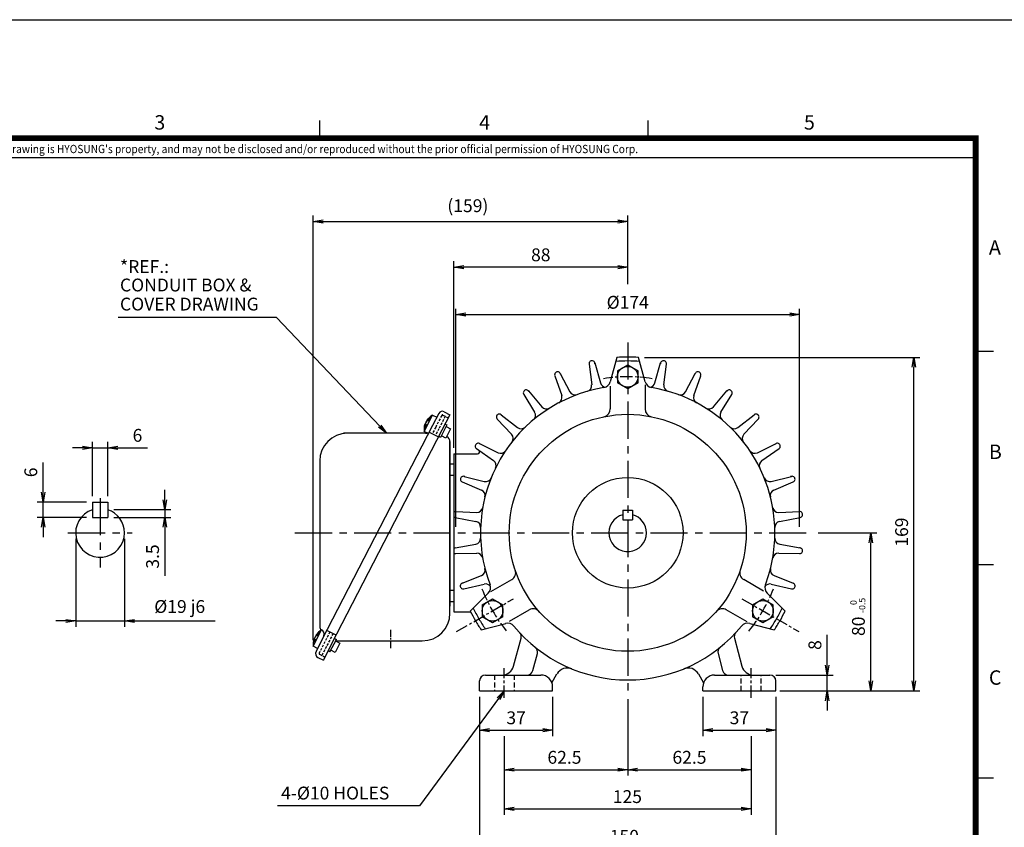
# Model space of a CAD drawing. Units: millimetres. Extents: x 0 to 4557, y -1871 to 902.
# Drawn here: x 377 to 875, y 221 to 630 of the extents above; entities that cross this region are included whole.
import ezdxf
from ezdxf.enums import TextEntityAlignment as Align

# ---------------------------------------------------------------- set-up
doc = ezdxf.new("R2010")
doc.units = ezdxf.units.MM
doc.header["$LTSCALE"] = 5
doc.header["$PDMODE"] = 1
for name, pattern in [('CENTER', [2, 1.25, -0.25, 0.25, -0.25]), ('CENTER2', [1.125, 0.75, -0.125, 0.125, -0.125]), ('HIDDEN', [0.375, 0.25, -0.125])]:
    doc.linetypes.add(name, pattern=pattern)
doc.layers.get('0').update_dxf_attribs({"color": 3, "linetype": 'CONTINUOUS'})
doc.layers.get('DEFPOINTS').update_dxf_attribs({"linetype": 'CONTINUOUS'})
for name, color, linetype in [('C', 2, 'CENTER'), ('D', 3, 'CONTINUOUS'), ('T', 7, 'CONTINUOUS'), ('TL', 2, 'CONTINUOUS'), ('TL1', 4, 'CONTINUOUS'), ('TXT', 7, 'CONTINUOUS')]:
    doc.layers.add(name, color=color, linetype=linetype)
doc.styles.add('ROMANS', font='romans.shx', dxfattribs={"bigfont": 'whgtxt.shx'})
doc.styles.get("Standard").update_dxf_attribs({"font": 'romans.shx', "bigfont": 'whgtxt.shx'})
doc.dimstyles.get("Standard").update_dxf_attribs({"dimtxt": 0.18, "dimasz": 0.18, "dimexe": 0.18, "dimexo": 0.0625, "dimgap": 0.09, "dimtad": 0, "dimtih": 1, "dimtoh": 1, "dimdec": 4, "dimzin": 0, "dimdsep": 46, "dimtxsty": 'Standard', "dimcen": 0.09, "dimadec": 0, "dimazin": 0, "dimtfac": 1, "dimtdec": 4, "dimtofl": 0, "dimtmove": 0, "dimatfit": 3, "dimfxl": 1, "dimtolj": 1, "dimtzin": 0, "dimarcsym": 0})

# ---------------------------------------------------------------- blocks, each defined once
blk = doc.blocks.new('_OPEN')
at = {"color": 0, "linetype": 'ByBlock'}
for p, q in [((-1, 0.167), (0, 0)), ((0, 0), (-1, -0.167)), ((0, 0), (-1, 0))]:
    blk.add_line(p, q, dxfattribs=at)
blk = doc.blocks.new('*D5')
at = {"layer": 'D', "color": 2, "lineweight": -2}
for p, q in [((684.86, 285.99), (684.86, 247.26)), ((622.36, 267.28), (622.36, 247.26)), ((627.36, 250.26), (679.86, 250.26))]:
    blk.add_line(p, q, dxfattribs=at)
at = {"layer": 'DEFPOINTS', "color": 0}
for p in [(684.86, 288.99), (622.36, 270.28), (684.86, 250.26)]:
    blk.add_point(p, dxfattribs=at)
at = {"layer": 'D', "color": 2, "lineweight": -2, "xscale": 5, "yscale": 5, "zscale": 5, "rotation": 180}
blk.add_blockref('_OPEN', (622.36, 250.26), dxfattribs=at)
at = {"layer": 'D', "color": 2, "lineweight": -2, "xscale": 5, "yscale": 5, "zscale": 5}
blk.add_blockref('_OPEN', (684.86, 250.26), dxfattribs=at)
at = {"layer": 'D', "color": 7, "insert": (652.83, 256.51), "char_height": 6.5, "attachment_point": 5}
blk.add_mtext('\\A1;62.5', dxfattribs=at)
blk = doc.blocks.new('*D6')
at = {"layer": 'D', "color": 2, "lineweight": -2}
for p, q in [((684.86, 285.99), (684.86, 247.26)), ((747.36, 267.28), (747.36, 247.26)), ((689.86, 250.26), (742.36, 250.26))]:
    blk.add_line(p, q, dxfattribs=at)
at = {"layer": 'DEFPOINTS', "color": 0}
for p in [(684.86, 288.99), (747.36, 270.28), (747.36, 250.26)]:
    blk.add_point(p, dxfattribs=at)
at = {"layer": 'D', "color": 2, "lineweight": -2, "xscale": 5, "yscale": 5, "zscale": 5, "rotation": 180}
blk.add_blockref('_OPEN', (684.86, 250.26), dxfattribs=at)
at = {"layer": 'D', "color": 2, "lineweight": -2, "xscale": 5, "yscale": 5, "zscale": 5}
blk.add_blockref('_OPEN', (747.36, 250.26), dxfattribs=at)
at = {"layer": 'D', "color": 7, "insert": (716.11, 256.51), "char_height": 6.5, "attachment_point": 5}
blk.add_mtext('\\A1;62.5', dxfattribs=at)
blk = doc.blocks.new('*D29')
at = {"layer": 'D', "color": 2, "lineweight": -2}
for p, q in [((693.36, 459.02), (832.75, 459.02)), ((829.75, 295.19), (829.75, 454.02)), ((761.86, 290.19), (832.75, 290.19))]:
    blk.add_line(p, q, dxfattribs=at)
at = {"layer": 'DEFPOINTS', "color": 0}
for p in [(690.36, 459.02), (829.75, 459.02), (758.86, 290.19)]:
    blk.add_point(p, dxfattribs=at)
at = {"layer": 'D', "color": 2, "lineweight": -2, "xscale": 5, "yscale": 5, "zscale": 5}
for p, rotation in [((829.75, 459.02), 90), ((829.75, 290.19), 270)]:
    blk.add_blockref('_OPEN', p, dxfattribs=dict(at, rotation=rotation))
at = {"layer": 'D', "color": 7, "insert": (823.5, 370.54), "char_height": 6.5, "attachment_point": 5, "rotation": 90}
blk.add_mtext('\\A1;169', dxfattribs=at)
blk = doc.blocks.new('*D8')
at = {"layer": 'D', "color": 2, "lineweight": -2}
for p, q in [((781.27, 370.19), (810.88, 370.19)), ((807.88, 295.19), (807.88, 365.19)), ((810.53, 290.19), (810.88, 290.19))]:
    blk.add_line(p, q, dxfattribs=at)
at = {"layer": 'DEFPOINTS', "color": 0}
for p in [(778.27, 370.19), (807.88, 370.19), (807.53, 290.19)]:
    blk.add_point(p, dxfattribs=at)
at = {"layer": 'D', "color": 2, "lineweight": -2, "xscale": 5, "yscale": 5, "zscale": 5}
for p, rotation in [((807.88, 370.19), 90), ((807.88, 290.19), 270)]:
    blk.add_blockref('_OPEN', p, dxfattribs=dict(at, rotation=rotation))
at = {"layer": 'D', "color": 7, "insert": (801.63, 322.86), "char_height": 6.5, "attachment_point": 5, "rotation": 90}
blk.add_mtext('\\A1;80', dxfattribs=at)
blk = doc.blocks.new('*D9')
at = {"layer": 'D', "color": 2, "lineweight": -2}
for p, q in [((413.89, 388.79), (413.89, 416.29)), ((421.69, 388.79), (421.69, 416.29)), ((408.89, 413.29), (403.89, 413.29)), ((413.89, 413.29), (421.69, 413.29)), ((426.69, 413.29), (441.72, 413.29))]:
    blk.add_line(p, q, dxfattribs=at)
at = {"layer": 'DEFPOINTS', "color": 0}
for p in [(421.69, 413.29), (413.89, 385.79), (421.69, 385.79)]:
    blk.add_point(p, dxfattribs=at)
at = {"layer": 'D', "color": 2, "lineweight": -2, "xscale": 5, "yscale": 5, "zscale": 5}
blk.add_blockref('_OPEN', (413.89, 413.29), dxfattribs=at)
at = {"layer": 'D', "color": 2, "lineweight": -2, "xscale": 5, "yscale": 5, "zscale": 5, "rotation": 180}
blk.add_blockref('_OPEN', (421.69, 413.29), dxfattribs=at)
at = {"layer": 'D', "color": 7, "insert": (436.71, 419.54), "char_height": 6.5, "attachment_point": 5}
blk.add_mtext('\\A1;6', dxfattribs=at)
blk = doc.blocks.new('*D10')
at = {"layer": 'D', "color": 2, "lineweight": -2}
for p, q in [((388.97, 390.79), (388.97, 405.81)), ((410.89, 385.79), (385.97, 385.79)), ((388.97, 377.99), (388.97, 385.79)), ((410.89, 377.99), (385.97, 377.99)), ((388.97, 372.99), (388.97, 367.99))]:
    blk.add_line(p, q, dxfattribs=at)
at = {"layer": 'DEFPOINTS', "color": 0}
for p in [(388.97, 385.79), (413.89, 385.79), (413.89, 377.99)]:
    blk.add_point(p, dxfattribs=at)
at = {"layer": 'D', "color": 2, "lineweight": -2, "xscale": 5, "yscale": 5, "zscale": 5}
for p, rotation in [((388.97, 385.79), 270), ((388.97, 377.99), 90)]:
    blk.add_blockref('_OPEN', p, dxfattribs=dict(at, rotation=rotation))
at = {"layer": 'D', "color": 7, "insert": (382.72, 400.8), "char_height": 6.5, "attachment_point": 5, "rotation": 90}
blk.add_mtext('\\A1;6', dxfattribs=at)
blk = doc.blocks.new('*D11')
at = {"layer": 'D', "color": 2, "lineweight": -2}
for p, q in [((450.6, 386.91), (450.6, 391.91)), ((424.69, 381.91), (453.6, 381.91)), ((450.6, 381.91), (450.6, 377.99)), ((424.69, 377.99), (453.6, 377.99)), ((450.6, 372.99), (450.6, 348.37))]:
    blk.add_line(p, q, dxfattribs=at)
at = {"layer": 'DEFPOINTS', "color": 0}
for p in [(421.69, 381.91), (450.6, 381.91), (421.69, 377.99)]:
    blk.add_point(p, dxfattribs=at)
at = {"layer": 'D', "color": 2, "lineweight": -2, "xscale": 5, "yscale": 5, "zscale": 5}
for p, rotation in [((450.6, 381.91), 270), ((450.6, 377.99), 90)]:
    blk.add_blockref('_OPEN', p, dxfattribs=dict(at, rotation=rotation))
at = {"layer": 'D', "color": 7, "insert": (444.35, 358.18), "char_height": 6.5, "attachment_point": 5, "rotation": 90}
blk.add_mtext('\\A1;3.5', dxfattribs=at)
blk = doc.blocks.new('*D12')
at = {"layer": 'D', "color": 2, "lineweight": -2}
for p, q in [((622.36, 267.28), (622.36, 227.38)), ((747.36, 267.28), (747.36, 227.38)), ((627.36, 230.38), (742.36, 230.38))]:
    blk.add_line(p, q, dxfattribs=at)
at = {"layer": 'DEFPOINTS', "color": 0}
for p in [(622.36, 270.28), (747.36, 270.28), (747.36, 230.38)]:
    blk.add_point(p, dxfattribs=at)
at = {"layer": 'D', "color": 2, "lineweight": -2, "xscale": 5, "yscale": 5, "zscale": 5, "rotation": 180}
blk.add_blockref('_OPEN', (622.36, 230.38), dxfattribs=at)
at = {"layer": 'D', "color": 2, "lineweight": -2, "xscale": 5, "yscale": 5, "zscale": 5}
blk.add_blockref('_OPEN', (747.36, 230.38), dxfattribs=at)
at = {"layer": 'D', "color": 7, "insert": (684.68, 236.63), "char_height": 6.5, "attachment_point": 5}
blk.add_mtext('\\A1;125', dxfattribs=at)
blk = doc.blocks.new('*D13')
at = {"layer": 'D', "color": 2, "lineweight": -2}
for p, q in [((609.86, 287.19), (609.86, 267.28)), ((646.86, 287.19), (646.86, 267.28)), ((614.86, 270.28), (641.86, 270.28))]:
    blk.add_line(p, q, dxfattribs=at)
at = {"layer": 'DEFPOINTS', "color": 0}
for p in [(609.86, 290.19), (646.86, 290.19), (646.86, 270.28)]:
    blk.add_point(p, dxfattribs=at)
at = {"layer": 'D', "color": 2, "lineweight": -2, "xscale": 5, "yscale": 5, "zscale": 5, "rotation": 180}
blk.add_blockref('_OPEN', (609.86, 270.28), dxfattribs=at)
at = {"layer": 'D', "color": 2, "lineweight": -2, "xscale": 5, "yscale": 5, "zscale": 5}
blk.add_blockref('_OPEN', (646.86, 270.28), dxfattribs=at)
at = {"layer": 'D', "color": 7, "insert": (628.36, 276.53), "char_height": 6.5, "attachment_point": 5}
blk.add_mtext('\\A1;37', dxfattribs=at)
blk = doc.blocks.new('*D14')
at = {"layer": 'D', "color": 2, "lineweight": -2}
for p, q in [((722.86, 287.19), (722.86, 267.28)), ((759.86, 287.19), (759.86, 267.28)), ((727.86, 270.28), (754.86, 270.28))]:
    blk.add_line(p, q, dxfattribs=at)
at = {"layer": 'DEFPOINTS', "color": 0}
for p in [(722.86, 290.19), (759.86, 290.19), (759.86, 270.28)]:
    blk.add_point(p, dxfattribs=at)
at = {"layer": 'D', "color": 2, "lineweight": -2, "xscale": 5, "yscale": 5, "zscale": 5, "rotation": 180}
blk.add_blockref('_OPEN', (722.86, 270.28), dxfattribs=at)
at = {"layer": 'D', "color": 2, "lineweight": -2, "xscale": 5, "yscale": 5, "zscale": 5}
blk.add_blockref('_OPEN', (759.86, 270.28), dxfattribs=at)
at = {"layer": 'D', "color": 7, "insert": (741.36, 276.53), "char_height": 6.5, "attachment_point": 5}
blk.add_mtext('\\A1;37', dxfattribs=at)
blk = doc.blocks.new('*D15')
at = {"layer": 'D', "color": 2, "lineweight": -2}
for p, q in [((609.86, 284.19), (609.86, 207.27)), ((759.86, 284.19), (759.86, 207.27)), ((614.86, 210.27), (754.86, 210.27))]:
    blk.add_line(p, q, dxfattribs=at)
at = {"layer": 'DEFPOINTS', "color": 0}
for p in [(609.86, 287.19), (759.86, 287.19), (759.86, 210.27)]:
    blk.add_point(p, dxfattribs=at)
at = {"layer": 'D', "color": 2, "lineweight": -2, "xscale": 5, "yscale": 5, "zscale": 5, "rotation": 180}
blk.add_blockref('_OPEN', (609.86, 210.27), dxfattribs=at)
at = {"layer": 'D', "color": 2, "lineweight": -2, "xscale": 5, "yscale": 5, "zscale": 5}
blk.add_blockref('_OPEN', (759.86, 210.27), dxfattribs=at)
at = {"layer": 'D', "color": 7, "insert": (683.15, 216.52), "char_height": 6.5, "attachment_point": 5}
blk.add_mtext('\\A1;150', dxfattribs=at)
blk = doc.blocks.new('*D16')
at = {"layer": 'D', "color": 2, "lineweight": -2}
for p, q in [((525.67, 315.77), (525.67, 530.86)), ((684.86, 496.16), (684.86, 530.86)), ((530.67, 527.86), (679.86, 527.86))]:
    blk.add_line(p, q, dxfattribs=at)
at = {"layer": 'DEFPOINTS', "color": 0}
for p in [(684.86, 527.86), (684.86, 493.16), (525.67, 312.77)]:
    blk.add_point(p, dxfattribs=at)
at = {"layer": 'D', "color": 2, "lineweight": -2, "xscale": 5, "yscale": 5, "zscale": 5, "rotation": 180}
blk.add_blockref('_OPEN', (525.67, 527.86), dxfattribs=at)
at = {"layer": 'D', "color": 2, "lineweight": -2, "xscale": 5, "yscale": 5, "zscale": 5}
blk.add_blockref('_OPEN', (684.86, 527.86), dxfattribs=at)
at = {"layer": 'D', "color": 7, "insert": (603.94, 535.81), "char_height": 6.5, "attachment_point": 5}
blk.add_mtext('\\A1;(159)', dxfattribs=at)
blk = doc.blocks.new('*D25')
at = {"layer": 'D', "color": 2, "lineweight": -2}
for p, q in [((405.44, 367.19), (405.44, 322.54)), ((430.14, 367.19), (430.14, 322.54)), ((400.44, 325.54), (395.44, 325.54)), ((405.44, 325.54), (430.14, 325.54)), ((435.14, 325.54), (476.03, 325.54))]:
    blk.add_line(p, q, dxfattribs=at)
at = {"layer": 'DEFPOINTS', "color": 0}
for p in [(405.44, 370.19), (430.14, 370.19), (430.14, 325.54)]:
    blk.add_point(p, dxfattribs=at)
at = {"layer": 'D', "color": 2, "lineweight": -2, "xscale": 5, "yscale": 5, "zscale": 5}
blk.add_blockref('_OPEN', (405.44, 325.54), dxfattribs=at)
at = {"layer": 'D', "color": 2, "lineweight": -2, "xscale": 5, "yscale": 5, "zscale": 5, "rotation": 180}
blk.add_blockref('_OPEN', (430.14, 325.54), dxfattribs=at)
at = {"layer": 'D', "color": 7, "insert": (458.09, 332.87), "char_height": 6.5, "attachment_point": 5}
blk.add_mtext('\\A1;%%C19 j6', dxfattribs=at)
blk = doc.blocks.new('*D26')
at = {"layer": 'D', "color": 2, "lineweight": -2}
for p, q in [((597.86, 373.19), (597.86, 483.66)), ((771.86, 373.19), (771.86, 483.66)), ((602.86, 480.66), (766.86, 480.66))]:
    blk.add_line(p, q, dxfattribs=at)
at = {"layer": 'DEFPOINTS', "color": 0}
for p in [(771.86, 480.66), (597.86, 370.19), (771.86, 370.19)]:
    blk.add_point(p, dxfattribs=at)
at = {"layer": 'D', "color": 2, "lineweight": -2, "xscale": 5, "yscale": 5, "zscale": 5, "rotation": 180}
blk.add_blockref('_OPEN', (597.86, 480.66), dxfattribs=at)
at = {"layer": 'D', "color": 2, "lineweight": -2, "xscale": 5, "yscale": 5, "zscale": 5}
blk.add_blockref('_OPEN', (771.86, 480.66), dxfattribs=at)
at = {"layer": 'D', "color": 7, "insert": (684.86, 486.91), "char_height": 6.5, "attachment_point": 5}
blk.add_mtext('\\A1;%%C174', dxfattribs=at)
blk = doc.blocks.new('*D27')
at = {"layer": 'D', "color": 2, "lineweight": -2}
for p, q in [((785.85, 303.19), (785.85, 318.52)), ((759.86, 298.19), (788.85, 298.19)), ((785.85, 290.19), (785.85, 298.19)), ((762.86, 290.19), (788.85, 290.19)), ((785.85, 285.19), (785.85, 280.19))]:
    blk.add_line(p, q, dxfattribs=at)
at = {"layer": 'DEFPOINTS', "color": 0}
for p in [(756.86, 298.19), (759.86, 290.19), (785.85, 290.19)]:
    blk.add_point(p, dxfattribs=at)
at = {"layer": 'D', "color": 2, "lineweight": -2, "xscale": 5, "yscale": 5, "zscale": 5}
for p, rotation in [((785.85, 298.19), 270), ((785.85, 290.19), 90)]:
    blk.add_blockref('_OPEN', p, dxfattribs=dict(at, rotation=rotation))
at = {"layer": 'D', "color": 7, "insert": (779.6, 313.36), "char_height": 6.5, "attachment_point": 5, "rotation": 90}
blk.add_mtext('\\A1;8', dxfattribs=at)
blk = doc.blocks.new('*D30')
at = {"layer": 'DEFPOINTS', "color": 0}
for p in [(596.86, 504.69), (684.86, 496.16), (596.86, 410.19)]:
    blk.add_point(p, dxfattribs=at)
at = {"layer": 'T', "color": 2, "lineweight": -2}
for p, q in [((596.86, 413.19), (596.86, 507.69)), ((679.86, 504.69), (601.86, 504.69)), ((684.86, 499.16), (684.86, 507.69))]:
    blk.add_line(p, q, dxfattribs=at)
at = {"layer": 'T', "color": 2, "lineweight": -2, "xscale": 5, "yscale": 5, "zscale": 5, "rotation": 180}
blk.add_blockref('_OPEN', (596.86, 504.69), dxfattribs=at)
at = {"layer": 'T', "color": 2, "lineweight": -2, "xscale": 5, "yscale": 5, "zscale": 5}
blk.add_blockref('_OPEN', (684.86, 504.69), dxfattribs=at)
at = {"layer": 'T', "color": 7, "insert": (640.86, 510.94), "char_height": 6.5, "attachment_point": 5}
blk.add_mtext('\\A1;88', dxfattribs=at)

msp = doc.modelspace()

# ---------------------------------------------------------------- linework, layer by layer
for p, q in [((679.36, 459.02), (676.04, 446.62)), ((693.68, 446.62), (690.36, 459.02)), ((665.28, 455.61), (666.61, 445.1)), ((668.21, 456.21), (671.09, 446.1)), ((679.61, 452.22), (684.86, 455.25)), ((684.86, 455.25), (690.11, 452.22)), ((698.63, 446.1), (701.51, 456.21)), ((703.11, 445.1), (704.44, 455.61)), ((647.94, 449.68), (651.43, 439.67)), ((650.69, 450.87), (655.61, 441.58)), ((679.61, 452.22), (679.61, 449.19)), ((679.61, 449.19), (679.61, 446.16)), ((690.11, 449.19), (690.11, 452.22)), ((690.11, 446.16), (690.11, 449.19)), ((714.11, 441.58), (719.03, 450.87)), ((718.29, 439.67), (721.78, 449.68)), ((676.04, 444.42), (676.04, 432.89)), ((684.86, 443.13), (679.61, 446.16)), ((690.11, 446.16), (684.86, 443.13)), ((693.68, 445.04), (693.68, 432.89)), ((632.22, 440.26), (637.71, 431.2)), ((634.66, 442), (641.41, 433.94)), ((728.31, 433.94), (735.06, 442)), ((732, 431.2), (737.49, 440.26)), ((620.82, 430), (629.11, 423.51)), ((740.62, 423.51), (748.9, 430)), ((618.81, 427.79), (626.06, 420.06)), ((743.66, 420.06), (750.91, 427.79)), ((594.86, 416.45), (594.86, 333.01)), ((594.86, 329.48), (594.86, 416.45)), ((609.79, 415.38), (619.24, 410.75)), ((750.48, 410.75), (759.93, 415.37)), ((596.86, 410.19), (608.83, 410.19)), ((596.86, 410.19), (596.86, 330.19)), ((596.86, 410.19), (596.86, 339.92)), ((596.86, 410.19), (596.86, 331.7)), ((608.27, 412.8), (616.97, 406.75)), ((752.74, 406.75), (761.45, 412.8)), ((594.86, 405.19), (596.86, 405.19)), ((596.86, 407.69), (596.86, 332.69)), ((596.86, 405.19), (596.86, 335.19)), ((596.86, 399.19), (594.86, 399.19)), ((602.03, 398.78), (612.24, 396.22)), ((757.48, 396.22), (767.68, 398.78)), ((601.09, 395.94), (610.86, 391.84)), ((758.86, 391.84), (768.63, 395.94)), ((597.9, 380.94), (608.41, 380.55)), ((682.36, 381.69), (682.36, 376.69)), ((682.36, 381.69), (687.36, 381.69)), ((687.36, 381.69), (687.36, 376.69)), ((761.31, 380.55), (771.82, 380.94)), ((597.56, 377.96), (607.97, 375.98)), ((682.36, 376.69), (687.36, 376.69)), ((761.75, 375.98), (772.15, 377.96)), ((597.57, 362.62), (607.93, 364.43)), ((761.79, 364.43), (772.15, 362.62)), ((597.86, 359.64), (608.45, 359.87)), ((761.27, 359.87), (771.86, 359.64)), ((601.05, 344.64), (610.8, 348.56)), ((601.95, 341.78), (612.27, 344.2)), ((615.62, 340.4), (626.15, 346.48)), ((753.55, 340.71), (743.57, 346.48)), ((757.45, 344.21), (767.77, 341.79)), ((758.91, 348.57), (768.67, 344.64)), ((594.86, 341.19), (596.86, 341.19)), ((614.26, 339.61), (605.18, 330.54)), ((764.54, 330.54), (755.46, 339.61)), ((596.86, 335.19), (594.86, 335.19)), ((611.19, 333.72), (616.44, 336.75)), ((616.44, 336.75), (621.69, 333.72)), ((748.02, 333.72), (753.27, 336.75)), ((753.28, 336.75), (758.53, 333.72)), ((596.86, 330.19), (605.35, 330.19)), ((611.19, 333.72), (611.19, 330.69)), ((611.19, 330.69), (611.19, 327.66)), ((621.69, 330.69), (621.69, 333.72)), ((621.69, 327.66), (621.69, 330.69)), ((624.98, 325.44), (634.97, 331.2)), ((745.28, 325.13), (734.75, 331.2)), ((748.03, 333.72), (748.03, 330.69)), ((748.03, 330.69), (748.03, 327.66)), ((758.53, 330.69), (758.53, 333.72)), ((758.53, 327.66), (758.53, 330.69)), ((610.68, 321.01), (623.08, 324.33)), ((616.44, 324.63), (611.19, 327.66)), ((621.69, 327.66), (616.44, 324.63)), ((746.64, 324.34), (759.04, 321.01)), ((753.28, 324.63), (748.03, 327.66)), ((758.53, 327.66), (753.27, 324.63)), ((627.05, 302.64), (630.85, 316.81)), ((738.87, 316.8), (742.67, 302.64)), ((636.81, 300.41), (639.13, 309.07)), ((730.59, 309.07), (732.91, 300.41)), ((609.86, 290.19), (609.86, 295.19)), ((612.86, 298.19), (640.86, 298.19)), ((646.49, 294.27), (649.06, 298.73)), ((720.66, 298.73), (723.23, 294.27)), ((728.86, 298.19), (756.86, 298.19)), ((759.86, 290.19), (759.86, 295.19)), ((609.86, 290.19), (646.86, 290.19)), ((646.86, 290.19), (646.86, 292.19)), ((722.86, 290.19), (722.86, 292.19)), ((722.86, 290.19), (759.86, 290.19))]:
    msp.add_line(p, q)
at = {"linetype": 'Continuous', "ltscale": 25.4}
for p, q in [((581.78, 421.51), (586, 429.79)), ((586, 429.79), (588.21, 428.67)), ((589.21, 430.63), (586.1, 424.53)), ((594.85, 430), (590.83, 422.11)), ((591.9, 431.51), (594.85, 430)), ((586.1, 424.53), (530.09, 315.99)), ((582.7, 423.31), (582.03, 423.65)), ((582.75, 423.42), (582.09, 423.76)), ((582.27, 425.23), (582.43, 425.14)), ((583.03, 423.96), (582.36, 424.3)), ((582.43, 425.14), (583.38, 424.66)), ((583.1, 424.11), (582.44, 424.45)), ((583.48, 427.11), (583.28, 427.22)), ((584.4, 426.65), (583.48, 427.11)), ((584.68, 427.19), (584.01, 427.53)), ((584.75, 427.34), (584.09, 427.68)), ((585.03, 427.88), (584.36, 428.22)), ((585.08, 427.99), (584.42, 428.33)), ((593.38, 424.79), (590.17, 418.48)), ((592.44, 425.27), (593.38, 424.79)), ((592.98, 424), (595.19, 422.87)), ((590.83, 422.11), (534.82, 313.58)), ((562.79, 420.58), (540.95, 420.58)), ((582.46, 420.58), (562.79, 420.58)), ((583.97, 420.4), (581.78, 421.51)), ((584.4, 421.23), (589.13, 418.82)), ((590.17, 418.48), (589.21, 418.97)), ((592.78, 418.14), (590.57, 419.27)), ((595.19, 422.87), (592.78, 418.14)), ((593.41, 418.81), (593.18, 418.93)), ((528.94, 406.58), (528.94, 333.07)), ((528.94, 333.07), (528.94, 322.62)), ((525.67, 312.77), (529.89, 321.06)), ((528.92, 319.15), (528.25, 319.49)), ((528.97, 319.25), (528.31, 319.59)), ((532.7, 320.78), (537.17, 318.5)), ((526.69, 314.78), (526.02, 315.11)), ((526.74, 314.88), (526.08, 315.22)), ((526.16, 316.49), (526.32, 316.41)), ((526.92, 315.22), (526.25, 315.56)), ((526.32, 316.41), (527.27, 315.92)), ((526.99, 315.37), (526.33, 315.71)), ((530.09, 315.99), (527.08, 310.07)), ((527.37, 318.38), (527.17, 318.48)), ((528.29, 317.91), (527.37, 318.38)), ((528.57, 318.46), (527.9, 318.8)), ((528.64, 318.61), (527.98, 318.94)), ((534.16, 309.94), (537.38, 316.25)), ((536.45, 316.72), (537.38, 316.25)), ((539.18, 314.34), (536.77, 309.6)), ((536.97, 315.46), (539.18, 314.34)), ((536.98, 315.48), (539.96, 315.48)), ((539.96, 315.48), (580.86, 315.48)), ((527.88, 311.65), (525.67, 312.77)), ((534.82, 313.58), (530.8, 305.69)), ((534.16, 309.94), (533.21, 310.42)), ((536.77, 309.6), (534.56, 310.73)), ((528.04, 307.1), (530.8, 305.69))]:
    msp.add_line(p, q, dxfattribs=at)
at = {"color": 0, "linetype": 'HIDDEN'}
for p, q in [((590.69, 429.64), (587.68, 423.72)), ((592.47, 429.23), (589.25, 422.92)), ((591.29, 429.83), (594.05, 428.42)), ((587.68, 423.72), (585.99, 420.42)), ((589.25, 422.92), (587.57, 419.62)), ((534.14, 320.04), (528.65, 309.27)), ((535.72, 319.24), (530.03, 308.07)), ((528.85, 308.67), (531.61, 307.27))]:
    msp.add_line(p, q, dxfattribs=at)
at = {"ltscale": 0.1}
for p, q in [((413.89, 385.79), (413.89, 377.99)), ((413.89, 385.79), (421.69, 385.79)), ((421.69, 385.79), (421.69, 377.99)), ((413.89, 377.99), (421.69, 377.99))]:
    msp.add_line(p, q, dxfattribs=at)
at = {"color": 0, "linetype": 'HIDDEN', "ltscale": 2}
for p, q in [((617.36, 298.19), (617.36, 290.19)), ((627.36, 298.19), (627.36, 290.19)), ((742.36, 290.19), (742.36, 298.19)), ((752.36, 290.19), (752.36, 298.19))]:
    msp.add_line(p, q, dxfattribs=at)
for centre, radius in [((684.86, 449.19), 5.25), ((684.86, 370.19), 60), ((684.86, 370.19), 28), ((616.44, 330.69), 5.25), ((753.28, 330.69), 5.25)]:
    msp.add_circle(centre, radius)
for centre, radius, start, end in [((684.86, 370.19), 89, 90, 93.543), ((684.86, 370.19), 89, 86.457, 90), ((666.77, 455.8), 1.5, 0, 187.2007), ((684.86, 370.19), 87, 90, 93.9851), ((684.86, 370.19), 87, 86.0149, 90), ((702.95, 455.8), 1.5, 352.7993, 180), ((649.36, 450.17), 1.5, 12, 199.2007), ((720.36, 450.17), 1.5, 340.7993, 168), ((684.86, 370.19), 74.5, 99.2981, 200.702), ((663.63, 444.72), 3, 285.8993, 7.2005), ((673.98, 446.92), 3, 195.9289, 263.7258), ((672.18, 447.66), 4, 279.2982, 345.0093), ((697.54, 447.66), 4, 194.9907, 260.7022), ((695.74, 446.92), 3, 276.2742, 344.0711), ((684.86, 370.19), 74.5, 0, 80.702), ((706.09, 444.72), 3, 172.7994, 254.1007), ((633.51, 441.04), 1.5, 24, 211.2007), ((648.59, 438.68), 3, 297.8993, 19.2005), ((658.26, 442.98), 3, 207.9289, 290.0708), ((711.46, 442.98), 3, 249.9293, 332.0711), ((721.12, 438.68), 3, 160.7994, 242.1006), ((736.21, 441.04), 1.5, 328.7994, 156), ((643.71, 435.86), 3, 219.9289, 302.0708), ((726.01, 435.86), 3, 237.9292, 320.0711), ((619.9, 428.82), 1.5, 36, 223.2006), ((635.15, 429.65), 3, 309.8993, 31.2005), ((672.04, 432.89), 4, 281.5548, 360), ((697.68, 432.89), 4, 180, 258.4459), ((734.57, 429.65), 3, 148.7994, 230.1007), ((749.82, 428.82), 1.5, 316.7994, 144), ((630.95, 425.87), 3, 231.929, 314.0708), ((738.76, 425.87), 3, 225.9292, 308.071), ((623.87, 418.01), 3, 321.8993, 43.2005), ((745.85, 418.01), 3, 136.7995, 218.1007), ((609.13, 414.03), 1.5, 48, 235.2006), ((760.59, 414.03), 1.5, 304.7994, 132), ((608.83, 411.19), 1, 269.9994, 55.2013), ((620.56, 413.45), 3, 243.929, 326.0708), ((749.16, 413.45), 3, 213.9292, 296.071), ((615.26, 404.29), 3, 333.8993, 55.2005), ((754.46, 404.29), 3, 124.7995, 206.1006), ((601.67, 397.33), 1.5, 59.9999, 247.2006), ((768.05, 397.33), 1.5, 292.7994, 120), ((612.97, 399.13), 3, 255.9291, 338.0708), ((756.75, 399.13), 3, 201.9292, 284.071), ((609.69, 389.07), 3, 345.8993, 67.2005), ((760.02, 389.07), 3, 112.7995, 194.1006), ((417.79, 370.19), 12.35, 108.4084, 360), ((417.79, 370.19), 12.35, 0, 71.5916), ((597.85, 379.44), 1.5, 87.9287, 131.1211), ((608.52, 383.55), 3, 267.9291, 350.0708), ((684.86, 370.19), 9.5, 105.2575, 360), ((684.86, 370.19), 9.5, 0, 74.7501), ((761.2, 383.55), 3, 189.9292, 272.0709), ((771.87, 379.44), 1.5, 280.7994, 108), ((597.85, 379.44), 1.5, 228.8788, 259.2006), ((607.41, 373.03), 3, 357.8993, 79.2005), ((762.31, 373.03), 3, 100.7995, 182.1007), ((684.86, 370.19), 74.5, 339.2979, 360), ((607.41, 367.39), 3, 279.9291, 2.0708), ((762.31, 367.39), 3, 177.9292, 260.0708), ((597.82, 361.14), 1.5, 99.9287, 130.0634), ((597.82, 361.14), 1.5, 229.9365, 271.2006), ((608.51, 356.87), 3, 9.8993, 91.2005), ((761.2, 356.87), 3, 88.7995, 170.1007), ((771.89, 361.14), 1.5, 268.7994, 96.0001), ((609.68, 351.35), 3, 291.9292, 14.0708), ((624.15, 349.94), 4, 300.0001, 18.4459), ((745.57, 349.94), 4, 161.5548, 240), ((760.03, 351.35), 3, 165.9292, 248.0708), ((601.61, 343.25), 1.5, 95.9999, 283.2006), ((612.95, 341.28), 3, 35.8874, 103.2004), ((756.77, 341.28), 3, 76.7995, 144.1126), ((768.11, 343.25), 1.5, 256.7994, 84.0001), ((611.43, 342.44), 4, 314.9907, 20.7022), ((758.29, 342.44), 4, 159.2978, 225.0093), ((758.29, 342.44), 4, 159.2978, 225.0093), ((684.86, 370.19), 89, 206.457, 210), ((684.86, 370.19), 87, 206.0149, 210), ((636.97, 327.74), 4, 41.5548, 120), ((732.75, 327.74), 4, 60, 138.4458), ((684.86, 370.19), 87, 330, 333.9851), ((684.86, 370.19), 89, 330, 333.543), ((684.86, 370.19), 89, 210, 213.543), ((684.86, 370.19), 87, 210, 213.9851), ((624.11, 320.47), 4, 39.2979, 105.0093), ((745.61, 320.47), 4, 74.9907, 140.7021), ((684.86, 370.19), 87, 326.0149, 330), ((684.86, 370.19), 89, 326.457, 330), ((684.86, 370.19), 74.5, 219.2979, 320.702), ((627.95, 317.58), 3, 345.0002, 42.7507), ((741.77, 317.58), 3, 137.2493, 194.9997), ((636.23, 309.85), 3, 345.0001, 51.1356), ((733.49, 309.85), 3, 128.8644, 194.9998), ((621.26, 304.19), 6, 269.9999, 345), ((633.91, 301.19), 3, 270, 345), ((654.26, 295.73), 6, 67.6564, 150), ((715.46, 295.73), 6, 30, 112.3436), ((735.81, 301.19), 3, 195, 270.0001), ((748.46, 304.19), 6, 195.0001, 270.0001), ((612.86, 295.19), 3, 90, 180), ((640.86, 292.19), 6, 360, 90), ((728.86, 292.19), 6, 90, 180), ((756.86, 295.19), 3, 360, 90)]:
    msp.add_arc(centre, radius, start, end)
at = {"linetype": 'Continuous', "ltscale": 25.4}
for centre, radius, start, end in [((590.54, 422.26), 8.8, 121.1092, 145.6097), ((590.99, 429.72), 2, 63, 153), ((590.54, 422.26), 8.8, 160.3872, 184.8908), ((585.64, 424.71), 3.25, 141.8947, 164.1053), ((585.68, 424.79), 3.25, 141.8947, 164.1053), ((542.94, 406.58), 14, 90, 180), ((582.46, 423.24), 2.66, 270, 288.8823), ((592.2, 416.45), 2.66, 0, 63), ((580.86, 329.48), 14, 270, 0), ((534.44, 313.52), 8.8, 121.1092, 145.6097), ((530.71, 322.62), 1.77, 180, 238.0721), ((530.71, 322.62), 1.77, 238.0721, 240.4139), ((528.53, 318.77), 2.66, 345.2502, 60.4139), ((534.44, 313.52), 8.8, 160.3872, 184.8908), ((529.53, 315.97), 3.25, 141.8947, 164.1053), ((529.57, 316.05), 3.25, 141.8947, 164.1053), ((529.05, 309.07), 2.21, 153, 243)]:
    msp.add_arc(centre, radius, start, end, dxfattribs=at)
at = {"color": 0, "linetype": 'HIDDEN'}
for centre, start, end in [((591.08, 429.44), 63, 153), ((529.05, 309.07), 153, 243)]:
    msp.add_arc(centre, 0.443, start, end, dxfattribs=at)
at = {"linetype": 'Continuous', "ltscale": 25.4, "extrusion": (0, 0, -1)}
for centre, major_axis, ratio, start_param, end_param in [((590.38, 421.94), (-7.82, 3.99), 0.729655, 5.922575, 6.121177), ((589.52, 420.25), (7.34, -3.74), 0.683816, 3.077037, 3.206148), ((590.37, 421.92), (-7.82, 3.99), 0.683816, 5.922575, 6.121177), ((589.58, 420.37), (7.34, -3.74), 0.729655, 3.077037, 3.206148), ((590.71, 422.58), (-7.82, 3.99), 0.729655, 5.922575, 6.121177), ((590.72, 422.61), (-7.82, 3.99), 0.683816, 5.922575, 6.121177), ((590.37, 421.92), (-7.82, 3.99), 0.683816, 0.162008, 0.36061), ((590.38, 421.94), (-7.82, 3.99), 0.729655, 0.162008, 0.233095), ((590.72, 422.61), (-7.82, 3.99), 0.683816, 0.162008, 0.36061), ((590.38, 421.94), (-7.82, 3.99), 0.729655, 0.233095, 0.36061), ((590.71, 422.58), (-7.82, 3.99), 0.729655, 0.162008, 0.36061), ((591.51, 424.15), (7.34, -3.74), 0.729655, 3.077037, 3.206148), ((591.57, 424.27), (7.34, -3.74), 0.683816, 3.077037, 3.206148), ((534.61, 313.87), (-7.82, 3.99), 0.683816, 0.162008, 0.36061), ((534.6, 313.85), (-7.82, 3.99), 0.729655, 0.162008, 0.36061), ((535.4, 315.41), (7.34, -3.74), 0.729655, 3.077037, 3.206148), ((535.46, 315.54), (7.34, -3.74), 0.683816, 3.077037, 3.206148), ((534.27, 313.2), (-7.82, 3.99), 0.729655, 5.922575, 6.121177), ((533.41, 311.51), (7.34, -3.74), 0.683816, 3.077037, 3.206148), ((534.26, 313.18), (-7.82, 3.99), 0.683816, 5.922575, 6.121177), ((533.47, 311.64), (7.34, -3.74), 0.729655, 3.077037, 3.206148), ((534.6, 313.85), (-7.82, 3.99), 0.729655, 5.922575, 6.121177), ((534.61, 313.87), (-7.82, 3.99), 0.683816, 5.922575, 6.121177), ((534.26, 313.18), (-7.82, 3.99), 0.683816, 0.162008, 0.36061), ((534.27, 313.2), (-7.82, 3.99), 0.729655, 0.162008, 0.233095), ((534.27, 313.2), (-7.82, 3.99), 0.729655, 0.233095, 0.36061)]:
    msp.add_ellipse(centre, major_axis=major_axis, ratio=ratio, start_param=start_param, end_param=end_param, dxfattribs=at)
at = {"linetype": 'Continuous', "ltscale": 25.4}
for points, knots in [([(582.26, 425.23), (582.26, 425.23), (582.26, 425.23), (582.26, 425.22), (582.25, 425.2), (582.23, 425.1), (582.21, 425.03), (582.19, 424.95)], [0.4790827, 0.4790827, 0.4790827, 0.4790827, 0.5, 0.5, 0.75, 0.75, 1, 1, 1, 1]), ([(582.21, 424.99), (582.23, 425.07), (582.24, 425.13), (582.26, 425.2), (582.26, 425.22), (582.26, 425.22)], [0, 0, 0, 0, 0.25, 0.25, 0.4254443, 0.4254443, 0.4254443, 0.4254443]), ([(583.44, 427.4), (583.39, 427.34), (583.35, 427.29), (583.29, 427.23), (583.28, 427.21), (583.28, 427.22), (583.28, 427.22), (583.28, 427.22)], [0, 0, 0, 0, 0.25, 0.25, 0.5, 0.5, 0.526994, 0.526994, 0.526994, 0.526994]), ([(583.29, 427.24), (583.3, 427.25), (583.31, 427.26), (583.36, 427.32), (583.4, 427.37), (583.46, 427.44)], [0.6356091, 0.6356091, 0.6356091, 0.6356091, 0.75, 0.75, 1, 1, 1, 1]), ([(526.15, 316.49), (526.15, 316.49), (526.15, 316.49), (526.15, 316.49), (526.14, 316.46), (526.12, 316.37), (526.1, 316.3), (526.08, 316.21)], [0.4790827, 0.4790827, 0.4790827, 0.4790827, 0.5, 0.5, 0.75, 0.75, 1, 1, 1, 1]), ([(526.1, 316.25), (526.12, 316.33), (526.13, 316.39), (526.15, 316.46), (526.15, 316.48), (526.15, 316.49)], [0, 0, 0, 0, 0.25, 0.25, 0.4254443, 0.4254443, 0.4254443, 0.4254443]), ([(527.33, 318.67), (527.28, 318.6), (527.24, 318.56), (527.18, 318.49), (527.17, 318.48), (527.17, 318.48), (527.17, 318.48), (527.17, 318.48)], [0, 0, 0, 0, 0.25, 0.25, 0.5, 0.5, 0.526994, 0.526994, 0.526994, 0.526994]), ([(527.18, 318.5), (527.19, 318.51), (527.2, 318.53), (527.25, 318.58), (527.29, 318.64), (527.35, 318.7)], [0.6356091, 0.6356091, 0.6356091, 0.6356091, 0.75, 0.75, 1, 1, 1, 1])]:
    msp.add_open_spline(points, degree=3, knots=knots, dxfattribs=at)
at = {"layer": 'C', "color": 1, "ltscale": 3}
for p, q in [((684.86, 466.6), (684.86, 288.99)), ((417.79, 387.78), (417.79, 352.6)), ((401.54, 370.19), (434.04, 370.19)), ((516.43, 370.19), (778.27, 370.19))]:
    msp.add_line(p, q, dxfattribs=at)
at = {"layer": 'C', "color": 1}
for p, q in [((598.26, 320.19), (627.06, 336.82)), ((742.66, 336.82), (771.46, 320.19)), ((622.36, 286.6), (622.36, 301.72)), ((747.36, 286.6), (747.36, 301.72))]:
    msp.add_line(p, q, dxfattribs=at)
at = {"layer": 'C', "color": 1, "linetype": 'CENTER2'}
msp.add_line((564.86, 321.14), (564.86, 311.43), dxfattribs=at)
at = {"layer": 'C', "color": 1}
for start, end in [(80.9815, 98.914), (200.9815, 218.9141), (320.9815, 338.9141)]:
    msp.add_arc((684.86, 370.19), 79, start, end, dxfattribs=at)
at = {"layer": 'DEFPOINTS', "color": 9}
msp.add_lwpolyline([(891, 0), (0, 0), (0, 630), (891, 630)], close=True, dxfattribs=at)
at = {"layer": 'DEFPOINTS'}
for p in [(684.86, 459.19), (405.44, 370.19), (430.14, 370.19), (774.86, 370.19), (778.27, 370.19), (645.86, 290.19), (723.86, 290.19)]:
    msp.add_point(p, dxfattribs=at)
at = {"layer": 'TL', "const_width": 3}
msp.add_lwpolyline([(861, 570), (861, 30), (30, 30), (30, 570), (861, 570)], dxfattribs=at)
at = {"layer": 'TL1'}
for p, q in [((528.87, 579), (528.87, 570)), ((695.07, 579), (695.07, 570)), ((870, 462), (861, 462)), ((870, 354), (861, 354)), ((870, 246), (861, 246))]:
    msp.add_line(p, q, dxfattribs=at)
at = {"layer": 'TL1', "color": 0}
msp.add_line((30, 560.16), (861, 560.16), dxfattribs=at)

# ---------------------------------------------------------------- texts
at = {"layer": 'D', "color": 7}
for s, p in [('*REF.:', (427.86, 501.75)), ('CONDUIT BOX &', (427.86, 492.41)), ('COVER DRAWING', (427.86, 482.75)), ('4-%%C10 HOLES', (509.42, 235.16))]:
    msp.add_text(s, height=6.5, dxfattribs=at).set_placement(p)
for s, p in [('0', (800.76, 333.63)), ('-0.5', (805.14, 329.6))]:
    msp.add_text(s, height=3.24, rotation=90, dxfattribs=at).set_placement(p)
at = {"layer": 'TXT', "color": 3}
for s, p in [('3', (445.26, 574.35)), ('4', (609.66, 574.35)), ('5', (774.06, 574.35)), ('A', (867.68, 511.06)), ('B', (867.68, 407.56)), ('C', (867.68, 293.26))]:
    msp.add_text(s, height=7.29, dxfattribs=at).set_placement(p)
at = {"layer": 'TXT', "color": 6, "linetype": 'Continuous', "style": 'ROMANS', "width": 0.9}
msp.add_text("이 도면상에 표시된 정보는 (주)효성의 소유이며 당사의 사전 서면동의 없이 무단사용을 금합니다. The information written in this drawing is HYOSUNG's property, and may not be disclosed and/or reproduced without the prior official permission of HYOSUNG Corp.", height=4.2, dxfattribs=at).set_placement((390.95, 563.99), align=Align.MIDDLE)

# ---------------------------------------------------------------- dimensions: what is measured, and where the dimension line sits
at = {"layer": 'D', "color": 0}
for base, p1, p2, text, picture, middle in [((684.86, 527.86), (525.67, 312.77), (684.86, 493.16), '(159)', '*D16', (603.94, 527.86)), ((421.69, 413.29), (413.89, 385.79), (421.69, 385.79), '6', '*D9', (436.71, 413.29)), ((430.14, 325.54), (405.44, 370.19), (430.14, 370.19), '%%C19 j6', '*D25', (458.09, 325.54)), ((684.86, 250.26), (622.36, 270.28), (684.86, 288.99), '62.5', '*D5', (652.83, 250.26))]:
    dim = msp.add_linear_dim(base=base, p1=p1, p2=p2, text=text, dimstyle='Standard', override={"dimtxt": 6.5, "dimasz": 5, "dimexe": 3, "dimexo": 3, "dimgap": 3, "dimtad": 1, "dimtih": 0, "dimtoh": 0, "dimdec": 1, "dimrnd": 0.005, "dimzin": 8, "dimblk": 'OPEN', "dimcen": 0, "dimclrd": 2, "dimclre": 2, "dimclrt": 7, "dimtfac": 0.55, "dimtdec": 1, "dimtofl": 1, "dimatfit": 0, "dimldrblk": 'OPEN'}, dxfattribs=at)
    dim.commit()
    dim.dimension.update_dxf_attribs({"geometry": picture, "text_midpoint": middle, "dimtype": 160})
for base, p1, p2, text, picture, middle in [((771.86, 480.66), (597.86, 370.19), (771.86, 370.19), '%%C<>', '*D26', (684.86, 486.91)), ((747.36, 250.26), (684.86, 288.99), (747.36, 270.28), '62.5', '*D6', (716.11, 256.51))]:
    dim = msp.add_linear_dim(base=base, p1=p1, p2=p2, text=text, dimstyle='Standard', override={"dimtxt": 6.5, "dimasz": 5, "dimexe": 3, "dimexo": 3, "dimgap": 3, "dimtad": 1, "dimtih": 0, "dimtoh": 0, "dimdec": 1, "dimrnd": 0.005, "dimzin": 8, "dimblk": 'OPEN', "dimcen": 0, "dimclrd": 2, "dimclre": 2, "dimclrt": 7, "dimtfac": 0.55, "dimtdec": 1, "dimtofl": 1, "dimatfit": 0, "dimldrblk": 'OPEN'}, dxfattribs=at)
    dim.commit()
    dim.dimension.update_dxf_attribs({"geometry": picture, "text_midpoint": middle})
for base, p1, p2, override, picture, middle in [((829.75, 459.02), (758.86, 290.19), (690.36, 459.02), {"dimtxt": 6.5, "dimasz": 5, "dimexe": 3, "dimexo": 3, "dimgap": 3, "dimtad": 1, "dimtih": 0, "dimtoh": 0, "dimdec": 0, "dimrnd": 0.005, "dimzin": 8, "dimblk": 'OPEN', "dimcen": 0, "dimclrd": 2, "dimclre": 2, "dimclrt": 7, "dimtfac": 0.55, "dimtdec": 1, "dimtofl": 1, "dimatfit": 0, "dimldrblk": 'OPEN'}, '*D29', (829.75, 370.54)), ((785.85, 290.19), (756.86, 298.19), (759.86, 290.19), {"dimtxt": 6.5, "dimasz": 5, "dimexe": 3, "dimexo": 3, "dimgap": 3, "dimtad": 1, "dimtih": 0, "dimtoh": 0, "dimdec": 1, "dimrnd": 0.005, "dimzin": 8, "dimblk": 'OPEN', "dimcen": 0, "dimclrd": 2, "dimclre": 2, "dimclrt": 7, "dimtfac": 0.55, "dimtdec": 1, "dimtofl": 1, "dimatfit": 0, "dimldrblk": 'OPEN'}, '*D27', (785.85, 313.36))]:
    dim = msp.add_linear_dim(base=base, p1=p1, p2=p2, angle=90, dimstyle='Standard', override=override, dxfattribs=at)
    dim.commit()
    dim.dimension.update_dxf_attribs({"geometry": picture, "text_midpoint": middle, "dimtype": 160})
for base, p1, p2, text, picture, middle in [((388.97, 385.79), (413.89, 377.99), (413.89, 385.79), '6', '*D10', (388.97, 400.8)), ((450.6, 381.91), (421.69, 377.99), (421.69, 381.91), '3.5', '*D11', (450.6, 358.18)), ((807.88, 370.19), (807.53, 290.19), (778.27, 370.19), '80', '*D8', (807.88, 322.86))]:
    dim = msp.add_linear_dim(base=base, p1=p1, p2=p2, angle=90, text=text, dimstyle='Standard', override={"dimtxt": 6.5, "dimasz": 5, "dimexe": 3, "dimexo": 3, "dimgap": 3, "dimtad": 1, "dimtih": 0, "dimtoh": 0, "dimdec": 1, "dimrnd": 0.005, "dimzin": 8, "dimblk": 'OPEN', "dimcen": 0, "dimclrd": 2, "dimclre": 2, "dimclrt": 7, "dimtfac": 0.55, "dimtdec": 1, "dimtofl": 1, "dimatfit": 0, "dimldrblk": 'OPEN'}, dxfattribs=at)
    dim.commit()
    dim.dimension.update_dxf_attribs({"geometry": picture, "text_midpoint": middle, "dimtype": 160})
for base, p1, p2, picture, middle in [((646.86, 270.28), (609.86, 290.19), (646.86, 290.19), '*D13', (628.36, 270.28)), ((759.86, 270.28), (722.86, 290.19), (759.86, 290.19), '*D14', (741.36, 270.28)), ((759.86, 210.27), (609.86, 287.19), (759.86, 287.19), '*D15', (683.15, 210.27)), ((747.36, 230.38), (622.36, 270.28), (747.36, 270.28), '*D12', (684.68, 230.38))]:
    dim = msp.add_linear_dim(base=base, p1=p1, p2=p2, dimstyle='Standard', override={"dimtxt": 6.5, "dimasz": 5, "dimexe": 3, "dimexo": 3, "dimgap": 3, "dimtad": 1, "dimtih": 0, "dimtoh": 0, "dimdec": 1, "dimrnd": 0.005, "dimzin": 8, "dimblk": 'OPEN', "dimcen": 0, "dimclrd": 2, "dimclre": 2, "dimclrt": 7, "dimtfac": 0.55, "dimtdec": 1, "dimtofl": 1, "dimatfit": 0, "dimldrblk": 'OPEN'}, dxfattribs=at)
    dim.commit()
    dim.dimension.update_dxf_attribs({"geometry": picture, "text_midpoint": middle, "dimtype": 160})
at = {"layer": 'T'}
dim = msp.add_linear_dim(base=(596.86, 504.69), p1=(684.86, 496.16), p2=(596.86, 410.19), dimstyle='Standard', override={"dimtxt": 6.5, "dimasz": 5, "dimexe": 3, "dimexo": 3, "dimgap": 3, "dimtad": 1, "dimtih": 0, "dimtoh": 0, "dimdec": 1, "dimrnd": 0.005, "dimzin": 8, "dimblk": 'OPEN', "dimcen": 0, "dimclrd": 2, "dimclre": 2, "dimclrt": 7, "dimtfac": 0.55, "dimtdec": 1, "dimtofl": 1, "dimatfit": 0, "dimldrblk": 'OPEN'}, dxfattribs=at)
dim.commit()
dim.dimension.update_dxf_attribs({"geometry": '*D30', "text_midpoint": (640.86, 510.94)})

# ---------------------------------------------------------------- leaders
for points in [[(562.79, 420.58), (507.09, 479.21), (426.94, 479.21)], [(622.36, 290.19), (579.42, 231.91), (507.6, 231.91)]]:
    msp.add_leader(points, dimstyle='Standard', override={"dimtxt": 6.5, "dimasz": 5, "dimexe": 3, "dimexo": 3, "dimgap": 3, "dimtad": 0, "dimtih": 0, "dimtoh": 0, "dimdec": 1, "dimrnd": 0.005, "dimzin": 8, "dimcen": 0, "dimclrd": 2, "dimclre": 2, "dimclrt": 7, "dimtfac": 0.55, "dimtdec": 1, "dimtofl": 1, "dimatfit": 0, "dimldrblk": 'OPEN'}, dxfattribs=at)

doc.saveas('drawing.dxf')
